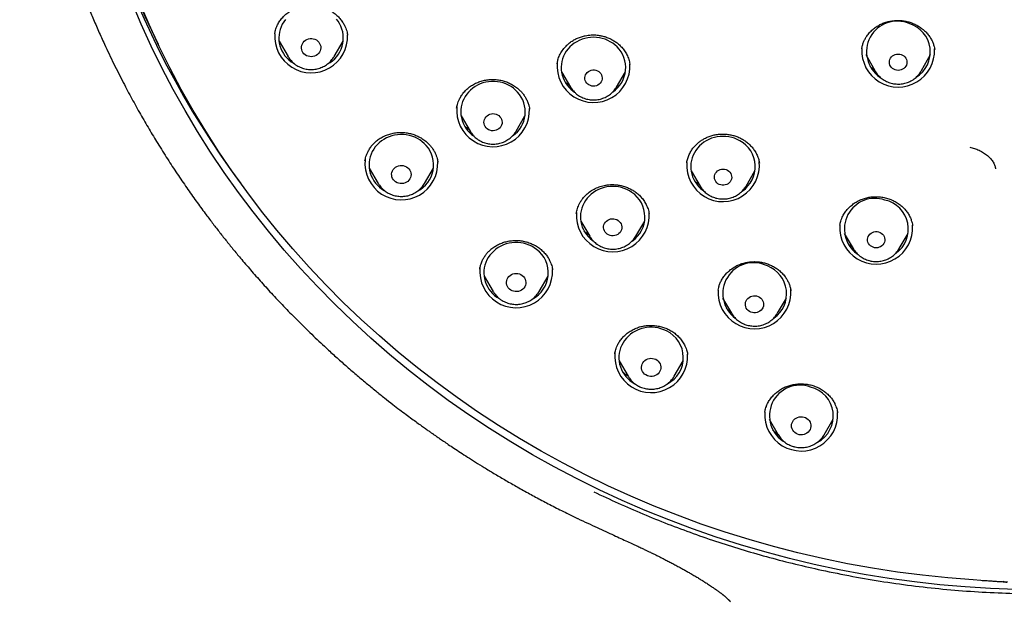
# Model space of a CAD drawing. Units: millimetres. Extents: x 8 to 1473, y 12 to 2512.
# Drawn here: x 670 to 716, y 2033 to 2059 of the extents above; entities that cross this region are included whole.
import ezdxf

# ---------------------------------------------------------------- set-up
doc = ezdxf.new("R2010")
doc.units = ezdxf.units.MM

msp = doc.modelspace()

# ---------------------------------------------------------------- linework, layer by layer
at = {"color": 7, "linetype": 'Continuous', "lineweight": 30}
for p, q in [((682.062, 2058.844), (682.062, 2058.838)), ((682.257, 2058.498), (682.678, 2057.783)), ((684.818, 2057.783), (685.239, 2058.498)), ((685.443, 2058.781), (685.439, 2058.799)), ((709.343, 2058.15), (709.34, 2058.137)), ((712.729, 2058.11), (712.722, 2058.148)), ((709.537, 2057.886), (709.943, 2057.14)), ((712.122, 2057.14), (712.529, 2057.886)), ((695.388, 2057.075), (695.803, 2056.369)), ((697.943, 2056.369), (698.359, 2057.075)), ((698.564, 2057.423), (698.563, 2057.432)), ((698.565, 2057.431), (698.568, 2057.418)), ((693.9, 2055.348), (693.896, 2055.369)), ((690.718, 2055.023), (691.134, 2054.317)), ((693.273, 2054.317), (693.689, 2055.023)), ((691.142, 2054.303), (691.134, 2054.317)), ((686.45, 2052.601), (686.871, 2051.886)), ((689.011, 2051.886), (689.432, 2052.601)), ((689.636, 2052.887), (689.634, 2052.902)), ((701.208, 2052.859), (701.207, 2052.849)), ((701.408, 2052.472), (701.824, 2051.767)), ((703.964, 2051.767), (704.379, 2052.472)), ((686.625, 2052.091), (686.616, 2052.099)), ((686.879, 2051.873), (686.871, 2051.886)), ((701.829, 2051.758), (701.824, 2051.767)), ((703.964, 2051.767), (703.953, 2051.749)), ((696.079, 2050.534), (696.074, 2050.504)), ((696.28, 2050.142), (696.696, 2049.436)), ((698.835, 2049.436), (699.251, 2050.142)), ((708.324, 2049.945), (708.323, 2049.937)), ((711.703, 2049.925), (711.699, 2049.948)), ((696.696, 2049.436), (696.692, 2049.442)), ((708.527, 2049.566), (708.943, 2048.861)), ((711.083, 2048.861), (711.498, 2049.566)), ((708.943, 2048.861), (708.94, 2048.867)), ((694.972, 2047.876), (694.969, 2047.894)), ((691.787, 2047.586), (692.208, 2046.871)), ((694.348, 2046.871), (694.769, 2047.586)), ((691.968, 2047.071), (691.949, 2047.088)), ((692.217, 2046.856), (692.208, 2046.871)), ((702.665, 2046.931), (702.664, 2046.923)), ((702.87, 2046.566), (703.286, 2045.861)), ((705.425, 2045.861), (705.841, 2046.566)), ((706.052, 2046.901), (706.05, 2046.91)), ((701.249, 2043.941), (701.245, 2043.965)), ((698.062, 2043.646), (698.484, 2042.931)), ((700.623, 2042.931), (701.045, 2043.646)), ((698.494, 2042.914), (698.484, 2042.931)), ((704.837, 2041.258), (704.836, 2041.25)), ((708.22, 2041.232), (708.218, 2041.247)), ((705.035, 2040.932), (705.456, 2040.217)), ((707.596, 2040.217), (708.017, 2040.932)), ((705.456, 2040.217), (705.452, 2040.224)), ((707.596, 2040.217), (707.593, 2040.211)), ((696.135, 2036.331), (696.147, 2036.326)), ((714.869, 2033.44), (714.522, 2033.472))]:
    msp.add_line(p, q, dxfattribs=at)
at = {"color": 7, "linetype": 'Continuous', "lineweight": 30, "flags": 128}
for points in [[(716.516, 2033.031), (715.331, 2033.074), (714.148, 2033.147), (712.967, 2033.249), (711.789, 2033.38), (710.616, 2033.54), (709.447, 2033.729), (708.284, 2033.946), (707.127, 2034.192), (705.978, 2034.467), (704.836, 2034.769), (703.704, 2035.1), (702.581, 2035.458), (701.468, 2035.843), (700.367, 2036.256), (699.277, 2036.696), (698.2, 2037.163), (697.136, 2037.656), (696.087, 2038.175), (695.052, 2038.719), (694.033, 2039.289), (693.03, 2039.884), (692.044, 2040.503), (691.075, 2041.146), (690.125, 2041.813), (689.194, 2042.503), (688.282, 2043.215), (687.39, 2043.95), (686.52, 2044.706), (685.67, 2045.484), (684.843, 2046.282), (684.038, 2047.101), (683.256, 2047.938), (682.497, 2048.795), (681.763, 2049.67), (681.054, 2050.563), (680.369, 2051.473), (679.71, 2052.4), (679.077, 2053.342), (678.471, 2054.3), (677.892, 2055.272), (677.339, 2056.259), (676.815, 2057.258), (676.318, 2058.27), (675.85, 2059.294), (675.411, 2060.329)], [(714.522, 2033.472), (713.345, 2033.565), (712.171, 2033.687), (711.001, 2033.838), (709.836, 2034.017), (708.676, 2034.226), (707.522, 2034.463), (706.375, 2034.728), (705.236, 2035.021), (704.106, 2035.343), (702.985, 2035.692), (701.874, 2036.069), (700.774, 2036.473), (699.685, 2036.904), (698.609, 2037.361), (697.546, 2037.845), (696.497, 2038.355), (695.463, 2038.891), (694.444, 2039.452), (693.441, 2040.038), (692.455, 2040.649), (691.486, 2041.284), (690.535, 2041.942), (689.603, 2042.623), (688.69, 2043.328), (687.797, 2044.054), (686.925, 2044.803), (686.074, 2045.572), (685.245, 2046.363), (684.438, 2047.173), (683.654, 2048.003), (682.894, 2048.853), (682.157, 2049.72), (681.445, 2050.606), (680.758, 2051.508), (680.097, 2052.428), (679.461, 2053.363), (678.852, 2054.314), (678.269, 2055.279), (677.714, 2056.259), (677.186, 2057.252), (676.686, 2058.257), (676.214, 2059.275), (675.771, 2060.303)], [(682.552, 2059.5), (682.474, 2059.394), (682.408, 2059.282), (682.352, 2059.165), (682.308, 2059.043), (682.276, 2058.919), (682.256, 2058.792), (682.248, 2058.664), (682.253, 2058.535), (682.27, 2058.408), (682.3, 2058.283), (682.341, 2058.161), (682.394, 2058.042), (682.459, 2057.929), (682.534, 2057.822), (682.619, 2057.722), (682.713, 2057.629), (682.816, 2057.545), (682.927, 2057.47), (682.975, 2057.442)], [(685.071, 2059.314), (685.001, 2059.424), (684.921, 2059.528)], [(684.145, 2058.397), (684.175, 2058.332), (684.193, 2058.262), (684.198, 2058.19), (684.19, 2058.119), (684.17, 2058.05), (684.137, 2057.985), (684.093, 2057.926), (684.039, 2057.876), (683.977, 2057.834), (683.908, 2057.803), (683.835, 2057.783), (683.759, 2057.775), (683.683, 2057.78), (683.608, 2057.796), (683.538, 2057.824), (683.474, 2057.863), (683.417, 2057.911), (683.371, 2057.968), (683.335, 2058.031), (683.311, 2058.099), (683.299, 2058.17), (683.301, 2058.242), (683.315, 2058.312), (683.342, 2058.379), (683.38, 2058.441), (683.429, 2058.496), (683.487, 2058.543), (683.553, 2058.579), (683.624, 2058.605), (683.699, 2058.619), (683.776, 2058.62), (683.851, 2058.61), (683.924, 2058.588), (683.991, 2058.554), (684.052, 2058.51), (684.103, 2058.458), (684.145, 2058.397)], [(697.969, 2058.232), (697.872, 2058.322), (697.766, 2058.403), (697.653, 2058.475), (697.533, 2058.536), (697.408, 2058.587), (697.278, 2058.628), (697.145, 2058.657), (697.01, 2058.674), (696.873, 2058.68), (696.737, 2058.674), (696.602, 2058.657), (696.469, 2058.628), (696.339, 2058.587), (696.214, 2058.536), (696.094, 2058.475), (695.981, 2058.403), (695.875, 2058.322), (695.777, 2058.232), (695.688, 2058.135), (695.61, 2058.03), (695.541, 2057.919), (695.484, 2057.802), (695.438, 2057.681), (695.405, 2057.557), (695.383, 2057.43), (695.374, 2057.302), (695.377, 2057.174), (695.392, 2057.047), (695.42, 2056.921), (695.46, 2056.798), (695.511, 2056.679), (695.574, 2056.566), (695.648, 2056.457), (695.732, 2056.356), (695.825, 2056.262), (695.927, 2056.177), (695.996, 2056.127)], [(682.683, 2057.774), (682.67, 2057.798), (682.666, 2057.804)], [(711.172, 2057.879), (711.236, 2057.851), (711.294, 2057.813), (711.344, 2057.766), (711.385, 2057.711), (711.414, 2057.651), (711.433, 2057.587), (711.439, 2057.52), (711.433, 2057.454), (711.414, 2057.39), (711.385, 2057.33), (711.344, 2057.275), (711.294, 2057.228), (711.236, 2057.19), (711.172, 2057.162), (711.103, 2057.144), (711.033, 2057.139), (710.962, 2057.144), (710.894, 2057.162), (710.83, 2057.19), (710.772, 2057.228), (710.721, 2057.275), (710.681, 2057.33), (710.651, 2057.39), (710.633, 2057.454), (710.626, 2057.52), (710.633, 2057.587), (710.651, 2057.651), (710.681, 2057.711), (710.721, 2057.766), (710.772, 2057.813), (710.83, 2057.851), (710.894, 2057.879), (710.962, 2057.896), (711.033, 2057.902), (711.103, 2057.896), (711.172, 2057.879)], [(697.167, 2057.042), (697.211, 2056.989), (697.245, 2056.929), (697.266, 2056.864), (697.275, 2056.797), (697.271, 2056.73), (697.254, 2056.664), (697.225, 2056.602), (697.184, 2056.546), (697.134, 2056.497), (697.075, 2056.458), (697.01, 2056.43), (696.94, 2056.412), (696.869, 2056.407), (696.797, 2056.414), (696.728, 2056.433), (696.663, 2056.463), (696.605, 2056.503), (696.556, 2056.553), (696.517, 2056.61), (696.49, 2056.672), (696.474, 2056.738), (696.472, 2056.806), (696.483, 2056.873), (696.506, 2056.937), (696.54, 2056.996), (696.586, 2057.049), (696.641, 2057.093), (696.703, 2057.127), (696.771, 2057.15), (696.842, 2057.161), (696.914, 2057.16), (696.985, 2057.148), (697.052, 2057.123), (697.113, 2057.088), (697.167, 2057.042)], [(693.345, 2056.132), (693.252, 2056.226), (693.15, 2056.312), (693.041, 2056.388), (692.924, 2056.455), (692.801, 2056.511), (692.674, 2056.557), (692.542, 2056.591), (692.408, 2056.615), (692.272, 2056.626), (692.135, 2056.626), (691.999, 2056.615), (691.865, 2056.591), (691.734, 2056.557), (691.606, 2056.511), (691.483, 2056.455), (691.367, 2056.388), (691.257, 2056.312), (691.155, 2056.226), (691.062, 2056.132), (690.978, 2056.031), (690.905, 2055.923), (690.842, 2055.809), (690.79, 2055.69), (690.751, 2055.568), (690.723, 2055.442), (690.707, 2055.314), (690.704, 2055.186), (690.713, 2055.058), (690.735, 2054.932), (690.769, 2054.807), (690.815, 2054.686), (690.872, 2054.57), (690.94, 2054.459), (691.019, 2054.354), (691.107, 2054.256), (691.205, 2054.167), (691.292, 2054.099)], [(692.526, 2054.991), (692.569, 2054.934), (692.601, 2054.872), (692.62, 2054.805), (692.627, 2054.736), (692.622, 2054.666), (692.603, 2054.599), (692.572, 2054.536), (692.53, 2054.479), (692.479, 2054.43), (692.418, 2054.389), (692.352, 2054.36), (692.28, 2054.341), (692.207, 2054.334), (692.133, 2054.34), (692.062, 2054.357), (691.995, 2054.386), (691.934, 2054.426), (691.881, 2054.474), (691.838, 2054.531), (691.807, 2054.594), (691.787, 2054.661), (691.78, 2054.73), (691.786, 2054.799), (691.804, 2054.866), (691.835, 2054.929), (691.877, 2054.986), (691.929, 2055.036), (691.989, 2055.076), (692.056, 2055.106), (692.127, 2055.124), (692.201, 2055.131), (692.274, 2055.125), (692.346, 2055.108), (692.413, 2055.079), (692.474, 2055.04), (692.526, 2054.991)], [(689.101, 2053.647), (689.009, 2053.742), (688.909, 2053.829), (688.801, 2053.908), (688.686, 2053.976), (688.564, 2054.035), (688.437, 2054.083), (688.307, 2054.12), (688.173, 2054.145), (688.037, 2054.159), (687.901, 2054.162), (687.764, 2054.152), (687.63, 2054.132), (687.498, 2054.099), (687.369, 2054.056), (687.245, 2054.001), (687.127, 2053.937), (687.016, 2053.862), (686.913, 2053.779), (686.818, 2053.687), (686.732, 2053.587), (686.656, 2053.48), (686.591, 2053.367), (686.537, 2053.249), (686.495, 2053.127), (686.465, 2053.002), (686.447, 2052.875), (686.441, 2052.747), (686.448, 2052.619), (686.467, 2052.491), (686.499, 2052.367), (686.542, 2052.245), (686.597, 2052.127), (686.663, 2052.015), (686.74, 2051.909), (686.826, 2051.81), (686.922, 2051.718), (687.026, 2051.636), (687.138, 2051.562), (687.173, 2051.542)], [(703.673, 2053.872), (703.554, 2053.933), (703.428, 2053.985), (703.299, 2054.025), (703.166, 2054.054), (703.03, 2054.071), (702.894, 2054.077), (702.758, 2054.071), (702.622, 2054.054), (702.489, 2054.025), (702.36, 2053.985), (702.234, 2053.933), (702.115, 2053.872), (702.001, 2053.8), (701.895, 2053.719), (701.798, 2053.63), (701.709, 2053.532), (701.63, 2053.427), (701.562, 2053.316), (701.505, 2053.2), (701.459, 2053.079), (701.425, 2052.954), (701.404, 2052.828), (701.394, 2052.7), (701.397, 2052.571), (701.413, 2052.444), (701.441, 2052.318), (701.481, 2052.196), (701.532, 2052.077), (701.595, 2051.963), (701.668, 2051.855), (701.752, 2051.753), (701.845, 2051.66), (701.947, 2051.574), (701.987, 2051.545)], [(688.289, 2052.569), (688.332, 2052.51), (688.364, 2052.445), (688.384, 2052.376), (688.391, 2052.305), (688.385, 2052.233), (688.367, 2052.164), (688.336, 2052.098), (688.294, 2052.038), (688.241, 2051.986), (688.18, 2051.943), (688.112, 2051.91), (688.039, 2051.889), (687.964, 2051.879), (687.888, 2051.881), (687.813, 2051.896), (687.742, 2051.922), (687.676, 2051.959), (687.619, 2052.006), (687.57, 2052.062), (687.533, 2052.124), (687.507, 2052.191), (687.493, 2052.262), (687.492, 2052.334), (687.505, 2052.405), (687.53, 2052.472), (687.566, 2052.535), (687.614, 2052.591), (687.671, 2052.639), (687.735, 2052.677), (687.806, 2052.705), (687.88, 2052.72), (687.957, 2052.724), (688.032, 2052.715), (688.106, 2052.695), (688.174, 2052.663), (688.236, 2052.621), (688.289, 2052.569)], [(703.103, 2052.505), (703.161, 2052.464), (703.21, 2052.415), (703.249, 2052.358), (703.277, 2052.296), (703.293, 2052.23), (703.295, 2052.162), (703.285, 2052.095), (703.262, 2052.031), (703.228, 2051.971), (703.182, 2051.919), (703.128, 2051.875), (703.065, 2051.84), (702.998, 2051.817), (702.927, 2051.806), (702.855, 2051.806), (702.784, 2051.819), (702.717, 2051.843), (702.655, 2051.878), (702.601, 2051.923), (702.557, 2051.976), (702.523, 2052.036), (702.501, 2052.101), (702.492, 2052.168), (702.496, 2052.236), (702.513, 2052.301), (702.542, 2052.363), (702.582, 2052.42), (702.632, 2052.468), (702.691, 2052.508), (702.756, 2052.536), (702.825, 2052.554), (702.897, 2052.56), (702.969, 2052.553), (703.038, 2052.534), (703.103, 2052.505)], [(698.658, 2051.47), (698.545, 2051.542), (698.425, 2051.603), (698.3, 2051.654), (698.17, 2051.695), (698.037, 2051.724), (697.902, 2051.741), (697.765, 2051.747), (697.629, 2051.741), (697.494, 2051.724), (697.361, 2051.695), (697.231, 2051.654), (697.106, 2051.603), (696.986, 2051.542), (696.873, 2051.47), (696.767, 2051.389), (696.669, 2051.299), (696.58, 2051.202), (696.502, 2051.097), (696.433, 2050.986), (696.376, 2050.869), (696.33, 2050.748), (696.297, 2050.624), (696.275, 2050.497), (696.266, 2050.369), (696.269, 2050.241), (696.284, 2050.114), (696.312, 2049.988), (696.352, 2049.865), (696.403, 2049.747), (696.466, 2049.633), (696.54, 2049.525), (696.624, 2049.423), (696.717, 2049.329), (696.819, 2049.244), (696.858, 2049.215)], [(698.017, 2050.172), (698.073, 2050.126), (698.119, 2050.071), (698.154, 2050.01), (698.177, 2049.945), (698.188, 2049.876), (698.186, 2049.807), (698.172, 2049.739), (698.144, 2049.674), (698.106, 2049.615), (698.057, 2049.563), (697.999, 2049.52), (697.934, 2049.487), (697.864, 2049.465), (697.791, 2049.454), (697.717, 2049.456), (697.645, 2049.47), (697.576, 2049.495), (697.513, 2049.532), (697.458, 2049.578), (697.412, 2049.632), (697.377, 2049.693), (697.353, 2049.759), (697.342, 2049.828), (697.344, 2049.897), (697.359, 2049.965), (697.386, 2050.03), (697.425, 2050.089), (697.474, 2050.141), (697.532, 2050.184), (697.596, 2050.217), (697.667, 2050.239), (697.74, 2050.249), (697.813, 2050.247), (697.886, 2050.233), (697.955, 2050.208), (698.017, 2050.172)], [(710.121, 2049.64), (710.189, 2049.616), (710.25, 2049.581), (710.304, 2049.536), (710.349, 2049.483), (710.383, 2049.423), (710.405, 2049.359), (710.414, 2049.292), (710.411, 2049.224), (710.395, 2049.158), (710.366, 2049.096), (710.326, 2049.04), (710.276, 2048.991), (710.218, 2048.951), (710.153, 2048.922), (710.083, 2048.904), (710.011, 2048.899), (709.94, 2048.905), (709.87, 2048.923), (709.805, 2048.953), (709.747, 2048.993), (709.698, 2049.042), (709.658, 2049.099), (709.63, 2049.161), (709.614, 2049.227), (709.611, 2049.295), (709.621, 2049.362), (709.644, 2049.426), (709.678, 2049.485), (709.723, 2049.538), (709.778, 2049.583), (709.84, 2049.617), (709.907, 2049.641), (709.978, 2049.652), (710.05, 2049.652), (710.121, 2049.64)], [(694.23, 2048.827), (694.12, 2048.904), (694.004, 2048.971), (693.881, 2049.028), (693.754, 2049.074), (693.623, 2049.11), (693.489, 2049.133), (693.353, 2049.146), (693.216, 2049.146), (693.08, 2049.135), (692.946, 2049.112), (692.814, 2049.078), (692.686, 2049.033), (692.563, 2048.977), (692.446, 2048.911), (692.336, 2048.835), (692.234, 2048.75), (692.14, 2048.657), (692.056, 2048.556), (691.982, 2048.448), (691.919, 2048.334), (691.867, 2048.215), (691.826, 2048.093), (691.798, 2047.967), (691.782, 2047.84), (691.778, 2047.712), (691.787, 2047.584), (691.808, 2047.457), (691.841, 2047.332), (691.886, 2047.211), (691.943, 2047.095), (692.011, 2046.983), (692.089, 2046.878), (692.177, 2046.78), (692.275, 2046.69), (692.38, 2046.609), (692.493, 2046.537), (692.51, 2046.527)], [(693.563, 2047.613), (693.618, 2047.563), (693.663, 2047.505), (693.697, 2047.441), (693.719, 2047.372), (693.728, 2047.301), (693.724, 2047.229), (693.707, 2047.159), (693.678, 2047.093), (693.638, 2047.032), (693.587, 2046.979), (693.527, 2046.934), (693.46, 2046.9), (693.388, 2046.876), (693.313, 2046.865), (693.236, 2046.865), (693.161, 2046.878), (693.089, 2046.902), (693.023, 2046.938), (692.964, 2046.983), (692.914, 2047.038), (692.875, 2047.099), (692.847, 2047.166), (692.831, 2047.236), (692.828, 2047.308), (692.839, 2047.379), (692.862, 2047.447), (692.897, 2047.511), (692.943, 2047.568), (692.998, 2047.617), (693.062, 2047.657), (693.131, 2047.686), (693.205, 2047.704), (693.282, 2047.709), (693.358, 2047.703), (693.431, 2047.684), (693.501, 2047.654), (693.563, 2047.613)], [(704.524, 2046.642), (704.589, 2046.608), (704.647, 2046.565), (704.696, 2046.513), (704.735, 2046.454), (704.762, 2046.39), (704.777, 2046.321), (704.779, 2046.252), (704.768, 2046.183), (704.744, 2046.118), (704.709, 2046.057), (704.663, 2046.002), (704.608, 2045.956), (704.545, 2045.92), (704.476, 2045.895), (704.404, 2045.881), (704.33, 2045.879), (704.257, 2045.889), (704.187, 2045.911), (704.122, 2045.944), (704.064, 2045.987), (704.015, 2046.039), (703.976, 2046.098), (703.949, 2046.163), (703.935, 2046.231), (703.933, 2046.3), (703.944, 2046.369), (703.967, 2046.435), (704.002, 2046.496), (704.048, 2046.55), (704.103, 2046.596), (704.166, 2046.633), (704.235, 2046.658), (704.308, 2046.672), (704.381, 2046.674), (704.454, 2046.664), (704.524, 2046.642)], [(700.26, 2045.041), (700.137, 2045.096), (700.009, 2045.14), (699.877, 2045.174), (699.743, 2045.196), (699.607, 2045.206), (699.47, 2045.205), (699.334, 2045.192), (699.2, 2045.168), (699.069, 2045.132), (698.942, 2045.085), (698.82, 2045.027), (698.704, 2044.959), (698.595, 2044.882), (698.494, 2044.796), (698.402, 2044.701), (698.319, 2044.599), (698.247, 2044.49), (698.185, 2044.376), (698.135, 2044.256), (698.096, 2044.133), (698.07, 2044.007), (698.056, 2043.88), (698.054, 2043.751), (698.065, 2043.624), (698.088, 2043.497), (698.123, 2043.373), (698.17, 2043.253), (698.228, 2043.137), (698.298, 2043.026), (698.378, 2042.922), (698.467, 2042.825), (698.566, 2042.737), (698.673, 2042.657), (698.787, 2042.586), (698.794, 2042.582)], [(699.765, 2043.719), (699.829, 2043.68), (699.886, 2043.631), (699.932, 2043.574), (699.968, 2043.511), (699.991, 2043.443), (700.002, 2043.372), (700.001, 2043.3), (699.986, 2043.23), (699.959, 2043.163), (699.92, 2043.101), (699.871, 2043.046), (699.812, 2043), (699.746, 2042.964), (699.675, 2042.939), (699.6, 2042.926), (699.523, 2042.924), (699.448, 2042.935), (699.376, 2042.958), (699.308, 2042.991), (699.248, 2043.035), (699.197, 2043.088), (699.155, 2043.149), (699.126, 2043.215), (699.108, 2043.285), (699.103, 2043.356), (699.112, 2043.428), (699.133, 2043.496), (699.166, 2043.561), (699.21, 2043.62), (699.264, 2043.67), (699.327, 2043.711), (699.396, 2043.742), (699.469, 2043.762), (699.545, 2043.769), (699.621, 2043.764), (699.695, 2043.747), (699.765, 2043.719)], [(706.657, 2041.037), (706.728, 2041.01), (706.793, 2040.973), (706.85, 2040.925), (706.898, 2040.87), (706.936, 2040.807), (706.961, 2040.74), (706.974, 2040.669), (706.975, 2040.597), (706.962, 2040.527), (706.937, 2040.459), (706.9, 2040.396), (706.852, 2040.34), (706.795, 2040.293), (706.73, 2040.255), (706.659, 2040.228), (706.584, 2040.213), (706.508, 2040.21), (706.432, 2040.218), (706.359, 2040.239), (706.291, 2040.271), (706.23, 2040.314), (706.177, 2040.366), (706.134, 2040.425), (706.102, 2040.49), (706.083, 2040.56), (706.076, 2040.631), (706.082, 2040.702), (706.101, 2040.772), (706.133, 2040.837), (706.175, 2040.897), (706.228, 2040.949), (706.289, 2040.992), (706.357, 2041.024), (706.43, 2041.045), (706.506, 2041.055), (706.582, 2041.052), (706.657, 2041.037)]]:
    msp.add_lwpolyline(points, dxfattribs=at)
at = {"color": 7, "linetype": 'Continuous', "lineweight": 30}
for centre, radius, start, end in [((712.735, 2076.184), 40.259, 173.671, 206.2844), ((713.233, 2076.269), 40.832, 180.4597, 216.666), ((710.985, 2058.005), 1.424, 66.7941, 235.7727), ((683.878, 2058.647), 1.367, 297.9009, 29.1937), ((711.148, 2057.994), 1.378, 301.4697, 73.2288), ((683.75, 2058.72), 1.693, 175.726, 2.3699), ((697.012, 2057.268), 1.358, 304.4548, 45.2072), ((711.033, 2058.06), 1.694, 177.1785, 2.3098), ((696.875, 2057.339), 1.692, 174.5184, 3.0108), ((692.343, 2055.216), 1.358, 304.5121, 42.4337), ((692.206, 2055.287), 1.692, 174.5322, 2.3974), ((703.022, 2052.669), 1.368, 304.1468, 61.5605), ((688.074, 2052.749), 1.364, 297.2212, 41.1756), ((687.944, 2052.819), 1.693, 174.452, 2.5294), ((702.893, 2052.735), 1.691, 175.9588, 5.5167), ((697.898, 2050.338), 1.364, 304.5884, 56.1534), ((709.955, 2049.777), 1.42, 70.9844, 233.4558), ((710.123, 2049.769), 1.382, 305.3063, 77.681), ((697.765, 2050.406), 1.692, 176.1899, 4.1499), ((710.013, 2049.832), 1.693, 176.2893, 3.2394), ((693.405, 2047.735), 1.368, 297.046, 52.9469), ((693.28, 2047.806), 1.692, 174.5251, 2.6556), ((704.313, 2046.778), 1.429, 63.3709, 233.5833), ((704.475, 2046.766), 1.375, 304.4703, 69.6461), ((704.355, 2046.832), 1.693, 176.7711, 3.9253), ((699.675, 2043.798), 1.373, 297.4878, 64.7815), ((699.555, 2043.866), 1.692, 174.5199, 2.9237), ((706.471, 2041.1), 1.419, 69.7886, 240.5983), ((706.635, 2041.088), 1.383, 298.1596, 76.3485), ((706.527, 2041.154), 1.694, 176.6157, 2.8926)]:
    msp.add_arc(centre, radius, start, end, dxfattribs=at)
for points, knots in [([(670.204, 2076.442), (670.204, 2076.389), (670.203, 2076.29), (670.204, 2076.145), (670.205, 2076.015), (670.206, 2075.898), (670.207, 2075.789), (670.209, 2075.672), (670.21, 2075.545), (670.213, 2075.407), (670.217, 2075.212), (670.224, 2074.95), (670.235, 2074.614), (670.251, 2074.26), (670.269, 2073.892), (670.292, 2073.511), (670.321, 2073.104), (670.355, 2072.671), (670.408, 2072.079), (670.486, 2071.347), (670.6, 2070.453), (670.734, 2069.552), (670.889, 2068.647), (671.056, 2067.778), (671.201, 2067.102), (671.314, 2066.611), (671.389, 2066.294), (671.463, 2065.99), (671.534, 2065.709), (671.602, 2065.448), (671.665, 2065.211), (671.722, 2065.001), (671.769, 2064.829), (671.807, 2064.694), (671.837, 2064.59), (671.861, 2064.504), (671.889, 2064.407), (671.927, 2064.278), (671.978, 2064.103), (672.042, 2063.889), (672.121, 2063.634), (672.214, 2063.337), (672.322, 2062.999), (672.448, 2062.621), (672.591, 2062.203), (672.753, 2061.747), (672.935, 2061.252), (673.138, 2060.723), (673.361, 2060.161), (673.606, 2059.572), (673.868, 2058.967), (674.19, 2058.255), (674.57, 2057.456), (674.997, 2056.61), (675.412, 2055.829), (675.812, 2055.109), (676.212, 2054.419), (676.63, 2053.727), (677.065, 2053.035), (677.516, 2052.348), (677.96, 2051.696), (678.395, 2051.081), (678.791, 2050.54), (679.148, 2050.066), (679.468, 2049.653), (679.789, 2049.246), (680.12, 2048.837), (680.502, 2048.376), (680.942, 2047.861), (681.443, 2047.291), (681.977, 2046.706), (682.544, 2046.107), (683.144, 2045.495), (683.781, 2044.87), (684.368, 2044.317), (684.898, 2043.834), (685.361, 2043.423), (685.831, 2043.016), (686.295, 2042.626), (686.737, 2042.265), (687.149, 2041.935), (687.522, 2041.643), (687.855, 2041.387), (688.151, 2041.164), (688.419, 2040.965), (688.659, 2040.79), (688.871, 2040.637), (689.029, 2040.524), (689.14, 2040.445), (689.211, 2040.395), (689.274, 2040.35), (689.328, 2040.312), (689.373, 2040.28), (689.42, 2040.248), (689.487, 2040.201), (689.589, 2040.131), (689.731, 2040.032), (689.914, 2039.908), (690.135, 2039.758), (690.397, 2039.583), (690.695, 2039.387), (691.029, 2039.172), (691.397, 2038.938), (691.805, 2038.686), (692.253, 2038.414), (692.741, 2038.126), (693.272, 2037.821), (693.827, 2037.512), (694.405, 2037.2), (695.005, 2036.887), (695.584, 2036.593), (695.966, 2036.409), (696.133, 2036.329)], [0, 0, 0, 0, 0.003102, 0.005794, 0.008356, 0.010508, 0.012654, 0.015015, 0.017591, 0.020383, 0.023389, 0.029461, 0.036257, 0.043776, 0.050929, 0.058634, 0.06689, 0.075698, 0.084957, 0.102902, 0.120337, 0.139528, 0.158059, 0.175929, 0.193139, 0.199838, 0.206432, 0.212857, 0.218726, 0.223973, 0.22915, 0.233534, 0.237124, 0.239923, 0.24198, 0.243694, 0.245288, 0.248132, 0.251803, 0.256302, 0.261629, 0.267917, 0.275067, 0.283078, 0.291951, 0.301685, 0.31228, 0.323736, 0.335799, 0.348688, 0.362149, 0.375396, 0.395672, 0.415286, 0.432241, 0.448669, 0.464569, 0.479943, 0.496998, 0.513354, 0.529011, 0.543968, 0.558226, 0.568938, 0.579218, 0.58927, 0.599677, 0.610475, 0.624815, 0.639791, 0.655403, 0.671651, 0.688535, 0.706054, 0.724209, 0.736094, 0.748235, 0.760631, 0.772642, 0.783805, 0.794123, 0.803593, 0.81153, 0.818756, 0.825271, 0.831074, 0.836166, 0.840547, 0.842423, 0.844127, 0.845628, 0.846913, 0.847983, 0.848887, 0.850267, 0.852728, 0.856107, 0.860403, 0.865617, 0.871748, 0.878797, 0.886427, 0.894902, 0.904222, 0.914388, 0.925398, 0.937254, 0.949955, 0.962339, 0.975433, 0.989237, 1, 1, 1, 1]), ([(682.061, 2058.843), (682.065, 2058.867), (682.073, 2058.92), (682.095, 2059.015), (682.131, 2059.128), (682.194, 2059.274), (682.291, 2059.439), (682.423, 2059.606), (682.576, 2059.755), (682.746, 2059.882), (682.93, 2059.986), (683.124, 2060.065), (683.327, 2060.121), (683.537, 2060.154), (683.752, 2060.164), (683.969, 2060.148), (684.185, 2060.107), (684.395, 2060.04), (684.596, 2059.946), (684.781, 2059.831), (684.948, 2059.697), (685.092, 2059.55), (685.212, 2059.392), (685.301, 2059.239), (685.364, 2059.099), (685.404, 2058.98), (685.43, 2058.873), (685.44, 2058.809), (685.445, 2058.778)], [0, 0, 0, 0, 0.018587, 0.041344, 0.068434, 0.099815, 0.146362, 0.19254, 0.237947, 0.282598, 0.326534, 0.369815, 0.412632, 0.455835, 0.499493, 0.543545, 0.58796, 0.632759, 0.677969, 0.723143, 0.767275, 0.810349, 0.852403, 0.893471, 0.923366, 0.951192, 0.976672, 1, 1, 1, 1]), ([(709.34, 2058.145), (709.35, 2058.198), (709.37, 2058.302), (709.422, 2058.454), (709.49, 2058.598), (709.581, 2058.747), (709.699, 2058.896), (709.847, 2059.041), (710.01, 2059.165), (710.184, 2059.268), (710.369, 2059.349), (710.561, 2059.408), (710.758, 2059.446), (710.955, 2059.462), (711.151, 2059.459), (711.345, 2059.436), (711.535, 2059.393), (711.722, 2059.329), (711.902, 2059.244), (712.071, 2059.14), (712.229, 2059.016), (712.371, 2058.875), (712.493, 2058.721), (712.589, 2058.561), (712.658, 2058.403), (712.704, 2058.254), (712.721, 2058.159), (712.73, 2058.113)], [0, 0, 0, 0, 0.037475, 0.074135, 0.110035, 0.1452, 0.190917, 0.235248, 0.278212, 0.32045, 0.36211, 0.403212, 0.443795, 0.483875, 0.523456, 0.562559, 0.601981, 0.642194, 0.682909, 0.724135, 0.765908, 0.808239, 0.851047, 0.892138, 0.930622, 0.966554, 1, 1, 1, 1]), ([(695.184, 2057.451), (695.187, 2057.47), (695.193, 2057.511), (695.208, 2057.589), (695.235, 2057.683), (695.288, 2057.826), (695.381, 2058.008), (695.515, 2058.191), (695.658, 2058.339), (695.801, 2058.456), (695.96, 2058.558), (696.131, 2058.643), (696.309, 2058.709), (696.521, 2058.764), (696.768, 2058.795), (697.013, 2058.788), (697.223, 2058.756), (697.406, 2058.71), (697.579, 2058.646), (697.743, 2058.566), (697.896, 2058.472), (698.047, 2058.356), (698.19, 2058.216), (698.321, 2058.05), (698.432, 2057.86), (698.52, 2057.652), (698.55, 2057.504), (698.565, 2057.431)], [0, 0, 0, 0, 0.016127, 0.035158, 0.057388, 0.082618, 0.135455, 0.190578, 0.228593, 0.267626, 0.307554, 0.347196, 0.386309, 0.424891, 0.481761, 0.537512, 0.573822, 0.610893, 0.652549, 0.68694, 0.724034, 0.763871, 0.806502, 0.851697, 0.899456, 0.949857, 1, 1, 1, 1]), ([(682.684, 2057.774), (682.693, 2057.76), (682.721, 2057.713), (682.777, 2057.638), (682.853, 2057.553), (682.937, 2057.474), (683.029, 2057.404), (683.127, 2057.343), (683.231, 2057.29), (683.34, 2057.248), (683.453, 2057.216), (683.568, 2057.194), (683.686, 2057.182), (683.804, 2057.182), (683.921, 2057.193), (684.037, 2057.214), (684.151, 2057.246), (684.261, 2057.288), (684.366, 2057.341), (684.465, 2057.403), (684.558, 2057.473), (684.643, 2057.552), (684.72, 2057.639), (684.778, 2057.717), (684.807, 2057.767), (684.817, 2057.784)], [0, 0, 0, 0, 0.019799, 0.064777, 0.10981, 0.154937, 0.200163, 0.24549, 0.290916, 0.336434, 0.382037, 0.427716, 0.473459, 0.519253, 0.565085, 0.610936, 0.65679, 0.702631, 0.748442, 0.794207, 0.839909, 0.885532, 0.931065, 0.976496, 1, 1, 1, 1]), ([(709.937, 2057.152), (709.925, 2057.159), (709.841, 2057.211), (709.771, 2057.278), (709.711, 2057.335)], [0, 0, 0, 0, 0.138036, 1, 1, 1, 1]), ([(709.943, 2057.142), (709.955, 2057.121), (709.984, 2057.066), (710.043, 2056.984), (710.116, 2056.897), (710.199, 2056.816), (710.289, 2056.744), (710.385, 2056.68), (710.488, 2056.625), (710.596, 2056.58), (710.708, 2056.545), (710.823, 2056.521), (710.939, 2056.507), (711.057, 2056.503), (711.175, 2056.511), (711.292, 2056.53), (711.406, 2056.559), (711.517, 2056.599), (711.623, 2056.648), (711.724, 2056.708), (711.819, 2056.776), (711.906, 2056.853), (711.986, 2056.938), (712.056, 2057.03), (712.101, 2057.099), (712.121, 2057.138), (712.123, 2057.143)], [0, 0, 0, 0, 0.027664, 0.07098, 0.114375, 0.157858, 0.201436, 0.245111, 0.288882, 0.332744, 0.37669, 0.420712, 0.464798, 0.508937, 0.553116, 0.597318, 0.641528, 0.685729, 0.729905, 0.774041, 0.81812, 0.862127, 0.90605, 0.949877, 0.993602, 1, 1, 1, 1]), ([(690.512, 2055.386), (690.516, 2055.412), (690.525, 2055.468), (690.548, 2055.568), (690.586, 2055.683), (690.647, 2055.821), (690.733, 2055.972), (690.85, 2056.129), (690.991, 2056.276), (691.156, 2056.408), (691.341, 2056.519), (691.543, 2056.608), (691.754, 2056.673), (691.971, 2056.711), (692.191, 2056.724), (692.408, 2056.711), (692.621, 2056.672), (692.826, 2056.609), (693.022, 2056.523), (693.208, 2056.415), (693.365, 2056.295), (693.496, 2056.171), (693.602, 2056.047), (693.694, 2055.914), (693.776, 2055.766), (693.839, 2055.613), (693.881, 2055.466), (693.895, 2055.38), (693.902, 2055.342)], [0, 0, 0, 0, 0.020991, 0.044968, 0.07219, 0.102081, 0.143069, 0.185168, 0.228347, 0.27262, 0.317972, 0.363357, 0.408381, 0.453048, 0.497386, 0.541443, 0.584911, 0.627949, 0.671404, 0.715408, 0.760018, 0.793938, 0.82822, 0.862721, 0.896733, 0.937067, 0.971428, 1, 1, 1, 1]), ([(695.764, 2056.437), (695.745, 2056.449), (695.666, 2056.501), (695.599, 2056.566), (695.549, 2056.615)], [0, 0, 0, 0, 0.237355, 1, 1, 1, 1]), ([(695.803, 2056.373), (695.813, 2056.356), (695.842, 2056.305), (695.899, 2056.229), (695.952, 2056.168), (695.981, 2056.139), (695.985, 2056.135)], [0, 0, 0, 0, 0.205135, 0.583889, 0.945502, 1, 1, 1, 1]), ([(695.985, 2056.135), (696.004, 2056.117), (696.05, 2056.072), (696.131, 2056.007), (696.227, 2055.944), (696.33, 2055.889), (696.438, 2055.844), (696.55, 2055.809), (696.665, 2055.785), (696.782, 2055.771), (696.9, 2055.768), (697.017, 2055.776), (697.134, 2055.794), (697.248, 2055.824), (697.359, 2055.864), (697.465, 2055.913), (697.566, 2055.973), (697.661, 2056.042), (697.748, 2056.119), (697.827, 2056.204), (697.893, 2056.287), (697.927, 2056.345), (697.942, 2056.37)], [0, 0, 0, 0, 0.034709, 0.085732, 0.136829, 0.188037, 0.239353, 0.290766, 0.342268, 0.393844, 0.445483, 0.497168, 0.54888, 0.6006, 0.65231, 0.703991, 0.755624, 0.80719, 0.858673, 0.910056, 0.961327, 1, 1, 1, 1]), ([(691.098, 2054.378), (691.068, 2054.399), (690.987, 2054.455), (690.92, 2054.522), (690.878, 2054.564)], [0, 0, 0, 0, 0.374259, 1, 1, 1, 1]), ([(691.143, 2054.303), (691.161, 2054.275), (691.198, 2054.216), (691.246, 2054.158), (691.274, 2054.127), (691.277, 2054.123)], [0, 0, 0, 0, 0.445383, 0.928114, 1, 1, 1, 1]), ([(691.277, 2054.123), (691.295, 2054.104), (691.339, 2054.057), (691.417, 2053.989), (691.511, 2053.921), (691.611, 2053.862), (691.716, 2053.812), (691.826, 2053.772), (691.94, 2053.743), (692.056, 2053.724), (692.174, 2053.716), (692.292, 2053.718), (692.409, 2053.732), (692.524, 2053.756), (692.637, 2053.791), (692.746, 2053.836), (692.849, 2053.891), (692.947, 2053.956), (693.038, 2054.029), (693.121, 2054.11), (693.195, 2054.199), (693.245, 2054.268), (693.268, 2054.309), (693.272, 2054.316)], [0, 0, 0, 0, 0.033963, 0.083756, 0.133621, 0.183595, 0.233677, 0.28386, 0.334133, 0.384486, 0.434906, 0.485378, 0.535887, 0.586412, 0.636935, 0.687439, 0.737906, 0.788315, 0.838651, 0.888896, 0.939038, 0.989065, 1, 1, 1, 1]), ([(686.251, 2052.934), (686.257, 2052.966), (686.267, 2053.031), (686.295, 2053.139), (686.336, 2053.256), (686.399, 2053.392), (686.487, 2053.54), (686.606, 2053.693), (686.748, 2053.835), (686.913, 2053.963), (687.099, 2054.071), (687.301, 2054.156), (687.511, 2054.217), (687.727, 2054.253), (687.944, 2054.264), (688.159, 2054.248), (688.368, 2054.208), (688.57, 2054.145), (688.765, 2054.059), (688.95, 2053.949), (689.108, 2053.829), (689.238, 2053.703), (689.345, 2053.578), (689.437, 2053.442), (689.512, 2053.304), (689.567, 2053.172), (689.603, 2053.057), (689.626, 2052.96), (689.634, 2052.904), (689.639, 2052.879)], [0, 0, 0, 0, 0.024344, 0.050415, 0.078394, 0.108058, 0.148624, 0.190266, 0.232999, 0.276879, 0.321928, 0.36712, 0.411929, 0.456286, 0.50014, 0.543497, 0.586378, 0.628962, 0.672154, 0.716124, 0.760899, 0.795064, 0.829712, 0.864628, 0.899428, 0.930745, 0.957876, 0.980916, 1, 1, 1, 1]), ([(701.206, 2052.85), (701.22, 2052.918), (701.246, 2053.05), (701.318, 2053.237), (701.409, 2053.407), (701.517, 2053.557), (701.637, 2053.688), (701.764, 2053.801), (701.896, 2053.896), (702.042, 2053.982), (702.206, 2054.059), (702.39, 2054.121), (702.58, 2054.163), (702.774, 2054.184), (702.969, 2054.184), (703.162, 2054.165), (703.352, 2054.126), (703.536, 2054.068), (703.713, 2053.991), (703.881, 2053.894), (704.038, 2053.778), (704.181, 2053.645), (704.307, 2053.496), (704.414, 2053.334), (704.49, 2053.181), (704.537, 2053.052), (704.563, 2052.957), (704.578, 2052.883), (704.584, 2052.845), (704.587, 2052.829)], [0, 0, 0, 0, 0.04691, 0.091666, 0.134269, 0.17476, 0.21318, 0.249548, 0.283856, 0.316088, 0.356238, 0.395954, 0.435756, 0.47537, 0.51482, 0.554157, 0.593418, 0.632637, 0.672196, 0.712362, 0.752924, 0.793913, 0.835382, 0.877375, 0.919129, 0.946148, 0.968592, 0.986484, 1, 1, 1, 1]), ([(714.362, 2053.573), (714.434, 2053.555), (714.582, 2053.518), (714.798, 2053.431), (715.005, 2053.318), (715.191, 2053.183), (715.345, 2053.032), (715.459, 2052.873), (715.534, 2052.715), (715.551, 2052.614), (715.559, 2052.564)], [0, 0, 0, 0, 0.117708, 0.241452, 0.369573, 0.5, 0.630427, 0.758548, 0.882292, 1, 1, 1, 1]), ([(701.785, 2051.834), (701.767, 2051.845), (701.69, 2051.895), (701.626, 2051.958), (701.576, 2052.006)], [0, 0, 0, 0, 0.224843, 1, 1, 1, 1]), ([(686.88, 2051.873), (686.894, 2051.851), (686.927, 2051.797), (686.969, 2051.743), (686.996, 2051.712), (687, 2051.708)], [0, 0, 0, 0, 0.389402, 0.921176, 1, 1, 1, 1]), ([(687, 2051.708), (687.017, 2051.689), (687.061, 2051.641), (687.137, 2051.572), (687.229, 2051.502), (687.328, 2051.441), (687.433, 2051.39), (687.542, 2051.348), (687.655, 2051.316), (687.771, 2051.295), (687.888, 2051.285), (688.006, 2051.286), (688.124, 2051.297), (688.239, 2051.319), (688.353, 2051.352), (688.462, 2051.395), (688.567, 2051.448), (688.666, 2051.511), (688.758, 2051.582), (688.843, 2051.662), (688.919, 2051.749), (688.975, 2051.824), (689.001, 2051.872), (689.009, 2051.886)], [0, 0, 0, 0, 0.033649, 0.082928, 0.132277, 0.181736, 0.231302, 0.280969, 0.330728, 0.380568, 0.430476, 0.48044, 0.530444, 0.580467, 0.630491, 0.680501, 0.730476, 0.780399, 0.830252, 0.880018, 0.929684, 0.979239, 1, 1, 1, 1]), ([(696.074, 2050.5), (696.089, 2050.576), (696.12, 2050.729), (696.203, 2050.928), (696.3, 2051.095), (696.403, 2051.233), (696.543, 2051.381), (696.724, 2051.527), (696.949, 2051.657), (697.184, 2051.752), (697.398, 2051.806), (697.584, 2051.83), (697.74, 2051.837), (697.902, 2051.831), (698.075, 2051.809), (698.264, 2051.766), (698.448, 2051.702), (698.621, 2051.621), (698.779, 2051.526), (698.934, 2051.409), (699.08, 2051.267), (699.212, 2051.101), (699.325, 2050.912), (699.415, 2050.701), (699.447, 2050.549), (699.462, 2050.471)], [0, 0, 0, 0, 0.053666, 0.10822, 0.145093, 0.182367, 0.220068, 0.275866, 0.32981, 0.381898, 0.432165, 0.464696, 0.496231, 0.527567, 0.562691, 0.602152, 0.645957, 0.681698, 0.719961, 0.76068, 0.803688, 0.849049, 0.896822, 0.947087, 1, 1, 1, 1]), ([(701.83, 2051.759), (701.835, 2051.75), (701.858, 2051.708), (701.91, 2051.638), (701.984, 2051.551), (702.067, 2051.472), (702.156, 2051.401), (702.224, 2051.357), (702.261, 2051.335), (702.266, 2051.332)], [0, 0, 0, 0, 0.049183, 0.234595, 0.420347, 0.606482, 0.793024, 0.97112, 1, 1, 1, 1]), ([(702.266, 2051.332), (702.289, 2051.32), (702.346, 2051.289), (702.442, 2051.248), (702.553, 2051.211), (702.667, 2051.185), (702.784, 2051.169), (702.902, 2051.165), (703.02, 2051.171), (703.137, 2051.188), (703.251, 2051.216), (703.363, 2051.254), (703.47, 2051.302), (703.572, 2051.36), (703.667, 2051.428), (703.756, 2051.503), (703.836, 2051.587), (703.902, 2051.669), (703.937, 2051.725), (703.952, 2051.749)], [0, 0, 0, 0, 0.04071, 0.101457, 0.162284, 0.223218, 0.284243, 0.345344, 0.406503, 0.467698, 0.528905, 0.590104, 0.651272, 0.712387, 0.773427, 0.83437, 0.895198, 0.955895, 1, 1, 1, 1]), ([(708.324, 2049.945), (708.327, 2049.964), (708.334, 2050.008), (708.352, 2050.093), (708.384, 2050.2), (708.442, 2050.344), (708.535, 2050.511), (708.665, 2050.683), (708.817, 2050.837), (708.986, 2050.97), (709.171, 2051.08), (709.366, 2051.166), (709.571, 2051.227), (709.782, 2051.265), (709.998, 2051.279), (710.217, 2051.268), (710.436, 2051.23), (710.649, 2051.166), (710.852, 2051.076), (711.038, 2050.964), (711.204, 2050.834), (711.347, 2050.691), (711.467, 2050.537), (711.563, 2050.378), (711.634, 2050.216), (711.68, 2050.063), (711.696, 2049.969), (711.704, 2049.924)], [0, 0, 0, 0, 0.01545, 0.03586, 0.061426, 0.092261, 0.139027, 0.185545, 0.231425, 0.276687, 0.321393, 0.365327, 0.40857, 0.452091, 0.496031, 0.540436, 0.585383, 0.63083, 0.67656, 0.721907, 0.765937, 0.808697, 0.850247, 0.890607, 0.929282, 0.965669, 1, 1, 1, 1]), ([(696.659, 2049.498), (696.631, 2049.517), (696.551, 2049.572), (696.485, 2049.637), (696.442, 2049.68)], [0, 0, 0, 0, 0.356075, 1, 1, 1, 1]), ([(696.693, 2049.443), (696.702, 2049.427), (696.729, 2049.379), (696.785, 2049.303), (696.86, 2049.216), (696.942, 2049.139), (697.005, 2049.088), (697.04, 2049.064), (697.045, 2049.061)], [0, 0, 0, 0, 0.10134, 0.319659, 0.538382, 0.757557, 0.966867, 1, 1, 1, 1]), ([(697.045, 2049.061), (697.067, 2049.046), (697.12, 2049.01), (697.212, 2048.961), (697.319, 2048.915), (697.431, 2048.879), (697.545, 2048.854), (697.662, 2048.839), (697.78, 2048.835), (697.898, 2048.841), (698.015, 2048.859), (698.129, 2048.887), (698.24, 2048.926), (698.347, 2048.975), (698.449, 2049.034), (698.544, 2049.102), (698.632, 2049.178), (698.712, 2049.262), (698.781, 2049.348), (698.818, 2049.41), (698.835, 2049.438)], [0, 0, 0, 0, 0.03818, 0.094886, 0.151671, 0.208566, 0.265559, 0.322638, 0.379786, 0.436988, 0.494221, 0.551466, 0.608701, 0.665906, 0.723061, 0.780144, 0.837135, 0.894018, 0.950779, 1, 1, 1, 1]), ([(691.588, 2047.912), (691.594, 2047.948), (691.607, 2048.027), (691.647, 2048.17), (691.709, 2048.323), (691.792, 2048.471), (691.884, 2048.601), (691.989, 2048.722), (692.119, 2048.842), (692.276, 2048.958), (692.461, 2049.061), (692.655, 2049.142), (692.858, 2049.201), (693.067, 2049.235), (693.281, 2049.245), (693.498, 2049.229), (693.714, 2049.188), (693.925, 2049.121), (694.127, 2049.031), (694.314, 2048.917), (694.48, 2048.784), (694.623, 2048.636), (694.742, 2048.479), (694.83, 2048.329), (694.892, 2048.191), (694.933, 2048.074), (694.959, 2047.967), (694.97, 2047.904), (694.975, 2047.873)], [0, 0, 0, 0, 0.027133, 0.061115, 0.102157, 0.136862, 0.171523, 0.205802, 0.239723, 0.284392, 0.328403, 0.371692, 0.414379, 0.457324, 0.500669, 0.544444, 0.588689, 0.633418, 0.67865, 0.723949, 0.768287, 0.811315, 0.853092, 0.893665, 0.923252, 0.950943, 0.976462, 1, 1, 1, 1]), ([(708.904, 2048.927), (708.888, 2048.937), (708.809, 2048.988), (708.743, 2049.053), (708.69, 2049.104)], [0, 0, 0, 0, 0.199761, 1, 1, 1, 1]), ([(708.94, 2048.868), (708.944, 2048.86), (708.966, 2048.819), (709.015, 2048.75), (709.088, 2048.662), (709.169, 2048.581), (709.258, 2048.508), (709.354, 2048.443), (709.456, 2048.387), (709.562, 2048.341), (709.64, 2048.316), (709.682, 2048.304), (709.688, 2048.303)], [0, 0, 0, 0, 0.0265605, 0.145649, 0.2649497, 0.3844915, 0.5042927, 0.6243605, 0.7446924, 0.8652771, 0.9801672, 1, 1, 1, 1]), ([(709.688, 2048.303), (709.714, 2048.297), (709.777, 2048.281), (709.88, 2048.266), (709.998, 2048.259), (710.116, 2048.263), (710.233, 2048.278), (710.348, 2048.304), (710.46, 2048.34), (710.568, 2048.386), (710.671, 2048.443), (710.768, 2048.508), (710.858, 2048.582), (710.941, 2048.665), (711.013, 2048.754), (711.06, 2048.82), (711.08, 2048.857), (711.082, 2048.86)], [0, 0, 0, 0, 0.0481904, 0.1208674, 0.1936203, 0.2664465, 0.339321, 0.4122153, 0.4851045, 0.5579625, 0.6307623, 0.7034773, 0.776082, 0.8485535, 0.9208729, 0.9930269, 1, 1, 1, 1]), ([(702.665, 2046.93), (702.673, 2046.972), (702.689, 2047.061), (702.732, 2047.204), (702.798, 2047.361), (702.895, 2047.523), (703.017, 2047.68), (703.16, 2047.822), (703.318, 2047.946), (703.488, 2048.05), (703.668, 2048.133), (703.854, 2048.194), (704.043, 2048.235), (704.236, 2048.256), (704.431, 2048.257), (704.628, 2048.238), (704.823, 2048.198), (705.015, 2048.137), (705.199, 2048.054), (705.372, 2047.949), (705.535, 2047.824), (705.683, 2047.679), (705.803, 2047.527), (705.896, 2047.374), (705.966, 2047.225), (706.02, 2047.068), (706.04, 2046.96), (706.05, 2046.905)], [0, 0, 0, 0, 0.030873, 0.065367, 0.103576, 0.145585, 0.189218, 0.23216, 0.274412, 0.315985, 0.35692, 0.397158, 0.436454, 0.475601, 0.515151, 0.555137, 0.595599, 0.6366, 0.678088, 0.719881, 0.762415, 0.806546, 0.852342, 0.887838, 0.924375, 0.961789, 1, 1, 1, 1]), ([(692.218, 2046.856), (692.233, 2046.832), (692.268, 2046.776), (692.333, 2046.695), (692.41, 2046.613), (692.471, 2046.56), (692.505, 2046.534), (692.509, 2046.531)], [0, 0, 0, 0, 0.190003, 0.450595, 0.711698, 0.961059, 1, 1, 1, 1]), ([(692.509, 2046.531), (692.53, 2046.515), (692.582, 2046.477), (692.671, 2046.423), (692.776, 2046.372), (692.885, 2046.331), (692.998, 2046.3), (693.114, 2046.28), (693.232, 2046.27), (693.349, 2046.271), (693.467, 2046.283), (693.583, 2046.306), (693.696, 2046.339), (693.805, 2046.383), (693.909, 2046.437), (694.008, 2046.5), (694.1, 2046.572), (694.184, 2046.652), (694.26, 2046.74), (694.313, 2046.812), (694.339, 2046.857), (694.345, 2046.869)], [0, 0, 0, 0, 0.037236, 0.092391, 0.147624, 0.202969, 0.258416, 0.313952, 0.369565, 0.425238, 0.480954, 0.53669, 0.592427, 0.648146, 0.703826, 0.759447, 0.814988, 0.870432, 0.925764, 0.980971, 1, 1, 1, 1]), ([(703.25, 2045.922), (703.223, 2045.94), (703.145, 2045.992), (703.081, 2046.056), (703.039, 2046.097)], [0, 0, 0, 0, 0.342459, 1, 1, 1, 1]), ([(703.286, 2045.863), (703.301, 2045.838), (703.335, 2045.78), (703.401, 2045.696), (703.479, 2045.612), (703.565, 2045.536), (703.658, 2045.468), (703.756, 2045.409), (703.83, 2045.374), (703.87, 2045.357), (703.876, 2045.355)], [0, 0, 0, 0, 0.112336, 0.256808, 0.40156, 0.546619, 0.691999, 0.837701, 0.976692, 1, 1, 1, 1]), ([(703.876, 2045.355), (703.9, 2045.345), (703.961, 2045.322), (704.061, 2045.294), (704.176, 2045.272), (704.294, 2045.261), (704.412, 2045.26), (704.529, 2045.271), (704.645, 2045.292), (704.759, 2045.324), (704.869, 2045.367), (704.974, 2045.419), (705.073, 2045.481), (705.166, 2045.552), (705.251, 2045.631), (705.328, 2045.718), (705.387, 2045.796), (705.416, 2045.847), (705.426, 2045.865)], [0, 0, 0, 0, 0.0437447, 0.1094144, 0.1751628, 0.2410032, 0.3069176, 0.3728864, 0.4388821, 0.5048823, 0.5708638, 0.6368025, 0.7026739, 0.7684545, 0.8341224, 0.8996589, 0.9650498, 1, 1, 1, 1]), ([(697.864, 2043.974), (697.869, 2044.004), (697.879, 2044.067), (697.906, 2044.173), (697.945, 2044.289), (698.008, 2044.425), (698.096, 2044.573), (698.216, 2044.725), (698.36, 2044.867), (698.526, 2044.995), (698.711, 2045.105), (698.912, 2045.193), (699.122, 2045.255), (699.337, 2045.29), (699.554, 2045.301), (699.769, 2045.286), (699.979, 2045.248), (700.183, 2045.187), (700.379, 2045.102), (700.565, 2044.993), (700.735, 2044.861), (700.889, 2044.709), (701.02, 2044.538), (701.116, 2044.373), (701.178, 2044.228), (701.214, 2044.116), (701.235, 2044.023), (701.243, 2043.971), (701.247, 2043.948)], [0, 0, 0, 0, 0.023949, 0.049779, 0.07767, 0.107365, 0.148046, 0.189917, 0.232988, 0.277224, 0.322525, 0.367803, 0.412602, 0.456947, 0.500886, 0.544438, 0.587611, 0.630563, 0.674258, 0.718663, 0.763601, 0.809135, 0.855287, 0.901657, 0.932763, 0.959458, 0.981825, 1, 1, 1, 1]), ([(698.478, 2042.94), (698.439, 2042.966), (698.344, 2043.03), (698.266, 2043.106), (698.221, 2043.15)], [0, 0, 0, 0, 0.4176073, 1, 1, 1, 1]), ([(698.495, 2042.914), (698.51, 2042.89), (698.545, 2042.834), (698.611, 2042.752), (698.69, 2042.669), (698.777, 2042.594), (698.87, 2042.528), (698.941, 2042.487), (698.979, 2042.468), (698.985, 2042.465)], [0, 0, 0, 0, 0.127029, 0.297168, 0.467643, 0.638483, 0.809703, 0.973125, 1, 1, 1, 1]), ([(698.985, 2042.465), (699.008, 2042.454), (699.067, 2042.426), (699.164, 2042.39), (699.278, 2042.359), (699.393, 2042.339), (699.511, 2042.33), (699.629, 2042.331), (699.746, 2042.344), (699.862, 2042.367), (699.975, 2042.401), (700.084, 2042.445), (700.188, 2042.499), (700.287, 2042.562), (700.378, 2042.634), (700.462, 2042.715), (700.537, 2042.803), (700.59, 2042.874), (700.614, 2042.917), (700.62, 2042.927)], [0, 0, 0, 0, 0.041748, 0.104206, 0.166743, 0.229382, 0.292105, 0.354896, 0.417734, 0.480595, 0.543456, 0.606295, 0.66909, 0.731818, 0.794455, 0.856981, 0.91938, 0.981638, 1, 1, 1, 1]), ([(704.836, 2041.257), (704.839, 2041.281), (704.848, 2041.333), (704.87, 2041.427), (704.906, 2041.539), (704.968, 2041.683), (705.065, 2041.847), (705.198, 2042.015), (705.351, 2042.165), (705.521, 2042.293), (705.705, 2042.399), (705.899, 2042.48), (706.102, 2042.538), (706.311, 2042.573), (706.527, 2042.584), (706.745, 2042.571), (706.962, 2042.532), (707.174, 2042.467), (707.376, 2042.376), (707.561, 2042.263), (707.727, 2042.132), (707.87, 2041.988), (707.989, 2041.833), (708.077, 2041.685), (708.139, 2041.548), (708.178, 2041.431), (708.204, 2041.325), (708.214, 2041.262), (708.219, 2041.232)], [0, 0, 0, 0, 0.018707, 0.041466, 0.068423, 0.099685, 0.146154, 0.192387, 0.237912, 0.282669, 0.326649, 0.369879, 0.412566, 0.455626, 0.499197, 0.543298, 0.587982, 0.63322, 0.678682, 0.723945, 0.768031, 0.810928, 0.852663, 0.893287, 0.922974, 0.950784, 0.976403, 1, 1, 1, 1]), ([(705.451, 2040.225), (705.414, 2040.25), (705.321, 2040.312), (705.244, 2040.387), (705.198, 2040.432)], [0, 0, 0, 0, 0.401843, 1, 1, 1, 1]), ([(705.452, 2040.225), (705.452, 2040.224), (705.47, 2040.19), (705.514, 2040.126), (705.584, 2040.036), (705.664, 2039.954), (705.752, 2039.879), (705.846, 2039.812), (705.947, 2039.754), (706.051, 2039.707), (706.129, 2039.679), (706.171, 2039.667), (706.177, 2039.665)], [0, 0, 0, 0, 0.002716, 0.12474, 0.246973, 0.369449, 0.492186, 0.615197, 0.73848, 0.862025, 0.97976, 1, 1, 1, 1]), ([(706.177, 2039.665), (706.202, 2039.659), (706.265, 2039.642), (706.368, 2039.625), (706.486, 2039.615), (706.604, 2039.617), (706.721, 2039.63), (706.837, 2039.653), (706.95, 2039.687), (707.059, 2039.731), (707.163, 2039.786), (707.261, 2039.849), (707.352, 2039.921), (707.437, 2040.002), (707.511, 2040.09), (707.563, 2040.16), (707.587, 2040.203), (707.592, 2040.212)], [0, 0, 0, 0, 0.047619, 0.119389, 0.191236, 0.26316, 0.335139, 0.407142, 0.479146, 0.551124, 0.623051, 0.6949, 0.766645, 0.838263, 0.909735, 0.981046, 1, 1, 1, 1]), ([(696.891, 2037.565), (697.268, 2037.386), (698.02, 2037.029), (699.168, 2036.532), (700.329, 2036.063), (701.504, 2035.625), (702.685, 2035.22), (703.869, 2034.848), (705.058, 2034.51), (706.257, 2034.199), (707.064, 2034.018), (707.468, 2033.928)], [0, 0, 0, 0, 0.111967, 0.223859, 0.335762, 0.447763, 0.559755, 0.669631, 0.779575, 0.889671, 1, 1, 1, 1]), ([(696.137, 2036.325), (696.293, 2036.252), (696.594, 2036.109), (697.03, 2035.908), (697.433, 2035.723), (697.803, 2035.554), (698.139, 2035.4), (698.443, 2035.261), (698.703, 2035.141), (698.923, 2035.038), (699.107, 2034.952), (699.265, 2034.877), (699.399, 2034.812), (699.509, 2034.759), (699.596, 2034.717), (699.668, 2034.682), (699.737, 2034.648), (699.812, 2034.611), (699.91, 2034.562), (700.038, 2034.498), (700.202, 2034.415), (700.38, 2034.324), (700.565, 2034.227), (700.752, 2034.127), (700.937, 2034.027), (701.11, 2033.931), (701.278, 2033.836), (701.45, 2033.736), (701.625, 2033.632), (701.791, 2033.531), (701.944, 2033.435), (702.099, 2033.336), (702.236, 2033.246), (702.35, 2033.17), (702.426, 2033.119), (702.489, 2033.075), (702.552, 2033.031), (702.618, 2032.985), (702.68, 2032.94), (702.73, 2032.904), (702.769, 2032.875), (702.807, 2032.848), (702.836, 2032.826), (702.854, 2032.812), (702.872, 2032.799), (702.866, 2032.803), (702.89, 2032.784), (702.919, 2032.76), (702.948, 2032.735), (702.977, 2032.709), (703.005, 2032.685), (703.038, 2032.655), (703.071, 2032.625), (703.097, 2032.599), (703.118, 2032.58), (703.134, 2032.564), (703.147, 2032.552), (703.158, 2032.541), (703.172, 2032.528), (703.191, 2032.509), (703.217, 2032.484), (703.236, 2032.465), (703.247, 2032.454)], [0, 0, 0, 0, 0.050008, 0.096523, 0.139542, 0.179062, 0.215079, 0.247593, 0.276601, 0.299107, 0.318927, 0.336062, 0.35051, 0.362739, 0.372032, 0.379102, 0.38663, 0.394875, 0.403837, 0.419413, 0.437651, 0.458847, 0.479394, 0.500948, 0.523053, 0.54328, 0.561651, 0.582151, 0.604983, 0.625213, 0.64303, 0.662001, 0.684201, 0.696254, 0.706753, 0.714588, 0.722544, 0.733561, 0.74236, 0.749537, 0.757181, 0.764078, 0.771064, 0.777801, 0.784473, 0.811325, 0.838697, 0.864101, 0.887662, 0.899029, 0.911312, 0.925702, 0.940415, 0.948661, 0.955713, 0.962674, 0.966104, 0.969496, 0.973779, 0.980281, 0.989018, 1, 1, 1, 1]), ([(707.468, 2033.928), (707.951, 2033.827), (708.915, 2033.627), (710.371, 2033.383), (711.83, 2033.181), (713.293, 2033.024), (714.759, 2032.912), (716.229, 2032.844), (717.702, 2032.822), (719.175, 2032.844), (720.645, 2032.912), (722.111, 2033.024), (723.574, 2033.181), (725.033, 2033.383), (726.489, 2033.627), (727.453, 2033.827), (727.936, 2033.928)], [0, 0, 0, 0, 0.071865, 0.143461, 0.214861, 0.28614, 0.357374, 0.428638, 0.500008, 0.571368, 0.642625, 0.713855, 0.785132, 0.856532, 0.92813, 1, 1, 1, 1]), ([(716.096, 2033.366), (716.043, 2033.368), (715.938, 2033.372), (715.754, 2033.383), (715.556, 2033.397), (715.342, 2033.411), (715.112, 2033.426), (714.951, 2033.435), (714.869, 2033.44)], [0, 0, 0, 0, 0.175504, 0.343787, 0.507486, 0.669493, 0.83272, 1, 1, 1, 1]), ([(715.916, 2033.406), (715.94, 2033.398), (716.006, 2033.375), (716.072, 2033.386), (716.113, 2033.393)], [0, 0, 0, 0, 0.359509, 1, 1, 1, 1]), ([(715.916, 2033.405), (715.936, 2033.397), (715.991, 2033.375), (716.056, 2033.369), (716.096, 2033.366)], [0, 0, 0, 0, 0.368822, 1, 1, 1, 1])]:
    msp.add_open_spline(points, degree=3, knots=knots, dxfattribs=at)

doc.saveas('drawing.dxf')
